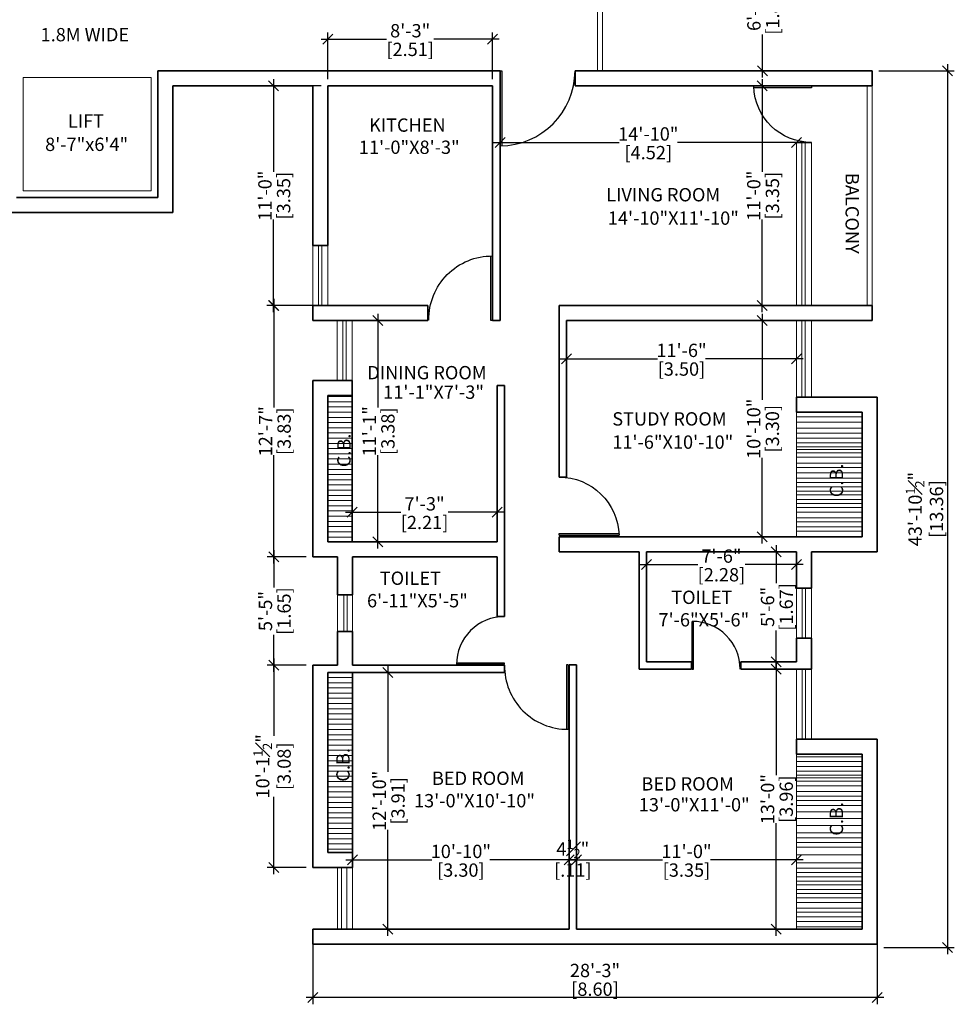
# Model space of a CAD drawing. Units: inches. Extents: x 30681 to 46990, y 72235 to 83279.
# Drawn here: x 42199 to 42760, y 81975 to 82566 of the extents above; entities that cross this region are included whole.
import ezdxf

# ---------------------------------------------------------------- set-up
doc = ezdxf.new("R2010")
doc.units = ezdxf.units.IN
doc.header["$LTSCALE"] = 50
doc.header["$MEASUREMENT"] = 0
doc.header["$PDMODE"] = 34
doc.layers.add('COL', color=7, linetype='Continuous')
doc.layers.add('door1', color=1, linetype='Continuous')
for name, color, linetype, lineweight in [('DIM', 4, 'Continuous', 9), ('DOOR', 2, 'Continuous', 9), ('TEXT', 3, 'Continuous', 18), ('WALL', 5, 'Continuous', 35)]:
    doc.layers.add(name, color=color, linetype=linetype, lineweight=lineweight)
doc.styles.add('MONOTXT', font='ARIALN.TTF', dxfattribs={"height": 6})
doc.styles.get("Standard").update_dxf_attribs({"font": 'arial.ttf', "height": 8})
doc.dimstyles.new('SITE1', dxfattribs={"dimtxt": 7.5, "dimasz": 6, "dimexe": 4, "dimexo": 0, "dimgap": 3, "dimtad": 1, "dimlfac": 8, "dimzin": 3, "dimdsep": 46, "dimlunit": 4, "dimtxsty": 'MONOTXT', "dimblk": 'ARCHTICK', "dimcen": 0.09, "dimdle": 4, "dimclrd": 256, "dimclre": 2, "dimclrt": 4, "dimadec": 0, "dimazin": 0, "dimtfac": 1, "dimtix": 1, "dimtofl": 0, "dimtmove": 2, "dimatfit": 3, "dimldrblk": 'ARCHTICK', "dimfxl": 1, "dimfrac": 1, "dimtolj": 1, "dimtzin": 3, "dimarcsym": 0})
pattern_1 = [(0, (8024.3285, 8949.116), (0, 3.125), [])]

# ---------------------------------------------------------------- blocks, each defined once
blk = doc.blocks.new('_OBLIQUE')
at = {"color": 0, "linetype": 'ByBlock'}
blk.add_line((-0.5, -0.5), (0.5, 0.5), dxfattribs=at)
blk = doc.blocks.new('*D1215')
at = {"layer": 'COL', "color": 11, "lineweight": -2, "ltscale": 0.01}
for p, q in [((42714.16, 82029.39), (42714.16, 81974.67)), ((42375.16, 82015.89), (42375.16, 81974.67)), ((42718.16, 81978.67), (42371.16, 81978.67))]:
    blk.add_line(p, q, dxfattribs=at)
at = {"layer": 'Defpoints', "color": 0, "ltscale": 0.01}
for p in [(42714.16, 82033.39), (42375.16, 82019.89), (42375.16, 81978.67)]:
    blk.add_point(p, dxfattribs=at)
at = {"layer": 'COL', "color": 11, "lineweight": -2, "ltscale": 0.01, "xscale": 6, "yscale": 6, "zscale": 6, "rotation": 180}
blk.add_blockref('_OBLIQUE', (42375.16, 81978.67), dxfattribs=at)
at = {"layer": 'COL', "color": 11, "lineweight": -2, "ltscale": 0.01, "xscale": 6, "yscale": 6, "zscale": 6}
blk.add_blockref('_OBLIQUE', (42714.16, 81978.67), dxfattribs=at)
at = {"layer": 'COL', "color": 3, "ltscale": 0.01, "char_height": 8, "attachment_point": 5}
for s, insert in [('\\A1;28\'-3"', (42544.66, 81994.98)), ('\\A1;[8.60]', (42544.66, 81983.76))]:
    blk.add_mtext(s, dxfattribs=dict(at, insert=insert))
blk = doc.blocks.new('*D1196')
at = {"layer": 'Defpoints', "color": 0, "ltscale": 0.01}
for p in [(42529.09, 82061.42), (42399.09, 82060.66), (42529.09, 82060.66)]:
    blk.add_point(p, dxfattribs=at)
at = {"layer": 'door1', "color": 11, "lineweight": -2, "ltscale": 0.01}
for p, q in [((42395.09, 82061.42), (42446.62, 82061.42)), ((42399.09, 82064.66), (42399.09, 82065.42)), ((42533.09, 82061.42), (42481.56, 82061.42)), ((42529.09, 82064.66), (42529.09, 82065.42))]:
    blk.add_line(p, q, dxfattribs=at)
at = {"layer": 'door1', "color": 11, "lineweight": -2, "ltscale": 0.01, "xscale": 6, "yscale": 6, "zscale": 6, "rotation": 180}
blk.add_blockref('_OBLIQUE', (42399.09, 82061.42), dxfattribs=at)
at = {"layer": 'door1', "color": 11, "lineweight": -2, "ltscale": 0.01, "xscale": 6, "yscale": 6, "zscale": 6}
blk.add_blockref('_OBLIQUE', (42529.09, 82061.42), dxfattribs=at)
at = {"layer": 'door1', "color": 3, "ltscale": 0.01, "char_height": 8, "attachment_point": 5}
for s, insert in [('\\A1;10\'-10"', (42464.09, 82066.51)), ('\\A1;[3.30]', (42464.09, 82055.3))]:
    blk.add_mtext(s, dxfattribs=dict(at, insert=insert))
blk = doc.blocks.new('*D1192')
at = {"layer": 'Defpoints', "color": 0, "ltscale": 0.01}
for p in [(42485.81, 82270.21), (42398.81, 82264.74), (42485.81, 82264.74)]:
    blk.add_point(p, dxfattribs=at)
at = {"layer": 'door1', "color": 11, "lineweight": -2, "ltscale": 0.01}
for p, q in [((42398.81, 82268.74), (42398.81, 82274.21)), ((42485.81, 82268.74), (42485.81, 82274.21)), ((42394.81, 82270.21), (42428.07, 82270.21)), ((42489.81, 82270.21), (42456.55, 82270.21))]:
    blk.add_line(p, q, dxfattribs=at)
at = {"layer": 'door1', "color": 11, "lineweight": -2, "ltscale": 0.01, "xscale": 6, "yscale": 6, "zscale": 6, "rotation": 180}
blk.add_blockref('_OBLIQUE', (42398.81, 82270.21), dxfattribs=at)
at = {"layer": 'door1', "color": 11, "lineweight": -2, "ltscale": 0.01, "xscale": 6, "yscale": 6, "zscale": 6}
blk.add_blockref('_OBLIQUE', (42485.81, 82270.21), dxfattribs=at)
at = {"layer": 'door1', "color": 3, "ltscale": 0.01, "char_height": 8, "attachment_point": 5}
for s, insert in [('\\A1;7\'-3"', (42442.31, 82275.3)), ('\\A1;[2.21]', (42442.31, 82264.08))]:
    blk.add_mtext(s, dxfattribs=dict(at, insert=insert))
blk = doc.blocks.new('*D1191')
at = {"layer": 'Defpoints', "color": 0, "ltscale": 0.01}
for p in [(42414.17, 82385.39), (42414.17, 82252.39), (42414.17, 82252.39)]:
    blk.add_point(p, dxfattribs=at)
at = {"layer": 'door1', "color": 11, "lineweight": -2, "ltscale": 0.01}
for p, q in [((42414.17, 82389.39), (42414.17, 82333.25)), ((42414.17, 82248.39), (42414.17, 82304.52))]:
    blk.add_line(p, q, dxfattribs=at)
at = {"layer": 'door1', "color": 11, "lineweight": -2, "ltscale": 0.01, "xscale": 6, "yscale": 6, "zscale": 6}
for p, rotation in [((42414.17, 82385.39), 90), ((42414.17, 82252.39), 270)]:
    blk.add_blockref('_OBLIQUE', p, dxfattribs=dict(at, rotation=rotation))
at = {"layer": 'door1', "color": 3, "ltscale": 0.01, "char_height": 8, "attachment_point": 5, "rotation": 90}
for s, insert in [('\\A1;11\'-1"', (42409.15, 82318.89)), ('\\A1;[3.38]', (42420.3, 82318.89))]:
    blk.add_mtext(s, dxfattribs=dict(at, insert=insert))
blk = doc.blocks.new('*D1180')
at = {"layer": 'Defpoints', "color": 0, "ltscale": 0.01}
for p in [(42420.21, 82173.89), (42427.44, 82173.89), (42427.44, 82019.89)]:
    blk.add_point(p, dxfattribs=at)
at = {"layer": 'door1', "color": 11, "lineweight": -2, "ltscale": 0.01}
for p, q in [((42423.44, 82173.89), (42416.21, 82173.89)), ((42420.21, 82177.89), (42420.21, 82114.36)), ((42420.21, 82015.89), (42420.21, 82079.42)), ((42423.44, 82019.89), (42416.21, 82019.89))]:
    blk.add_line(p, q, dxfattribs=at)
at = {"layer": 'door1', "color": 11, "lineweight": -2, "ltscale": 0.01, "xscale": 6, "yscale": 6, "zscale": 6}
for p, rotation in [((42420.21, 82173.89), 90), ((42420.21, 82019.89), 270)]:
    blk.add_blockref('_OBLIQUE', p, dxfattribs=dict(at, rotation=rotation))
at = {"layer": 'door1', "color": 3, "ltscale": 0.01, "char_height": 8, "attachment_point": 5, "rotation": 90}
for s, insert in [('\\A1;12\'-10"', (42415.13, 82096.89)), ('\\A1;[3.91]', (42426.34, 82096.89))]:
    blk.add_mtext(s, dxfattribs=dict(at, insert=insert))
blk = doc.blocks.new('*D1175')
at = {"layer": 'Defpoints', "color": 0, "ltscale": 0.01}
for p in [(42483.16, 82554.4), (42384.16, 82526.39), (42483.16, 82526.39)]:
    blk.add_point(p, dxfattribs=at)
at = {"layer": 'door1', "color": 11, "lineweight": -2, "ltscale": 0.01}
for p, q in [((42384.16, 82530.39), (42384.16, 82558.4)), ((42483.16, 82530.39), (42483.16, 82558.4)), ((42380.16, 82554.4), (42419.42, 82554.4)), ((42487.16, 82554.4), (42447.9, 82554.4))]:
    blk.add_line(p, q, dxfattribs=at)
at = {"layer": 'door1', "color": 11, "lineweight": -2, "ltscale": 0.01, "xscale": 6, "yscale": 6, "zscale": 6, "rotation": 180}
blk.add_blockref('_OBLIQUE', (42384.16, 82554.4), dxfattribs=at)
at = {"layer": 'door1', "color": 11, "lineweight": -2, "ltscale": 0.01, "xscale": 6, "yscale": 6, "zscale": 6}
blk.add_blockref('_OBLIQUE', (42483.16, 82554.4), dxfattribs=at)
at = {"layer": 'door1', "color": 3, "ltscale": 0.01, "char_height": 8, "attachment_point": 5}
for s, insert in [('\\A1;8\'-3"', (42433.66, 82559.48)), ('\\A1;[2.51]', (42433.66, 82548.27))]:
    blk.add_mtext(s, dxfattribs=dict(at, insert=insert))
blk = doc.blocks.new('*D1200')
at = {"layer": 'Defpoints', "color": 0, "ltscale": 0.01}
for p in [(42384.16, 82526.39), (42351.54, 82394.39), (42384.16, 82394.39)]:
    blk.add_point(p, dxfattribs=at)
at = {"layer": 'door1', "color": 11, "lineweight": -2, "ltscale": 0.01}
for p, q in [((42351.54, 82530.39), (42351.54, 82474.75)), ((42380.16, 82526.39), (42347.54, 82526.39)), ((42351.54, 82390.39), (42351.54, 82446.02)), ((42380.16, 82394.39), (42347.54, 82394.39))]:
    blk.add_line(p, q, dxfattribs=at)
at = {"layer": 'door1', "color": 11, "lineweight": -2, "ltscale": 0.01, "xscale": 6, "yscale": 6, "zscale": 6}
for p, rotation in [((42351.54, 82526.39), 90), ((42351.54, 82394.39), 270)]:
    blk.add_blockref('_OBLIQUE', p, dxfattribs=dict(at, rotation=rotation))
at = {"layer": 'door1', "color": 3, "ltscale": 0.01, "char_height": 8, "attachment_point": 5, "rotation": 90}
for s, insert in [('\\A1;11\'-0"', (42346.45, 82460.39)), ('\\A1;[3.35]', (42357.66, 82460.39))]:
    blk.add_mtext(s, dxfattribs=dict(at, insert=insert))
blk = doc.blocks.new('*D1199')
at = {"layer": 'Defpoints', "color": 0, "ltscale": 0.01}
for p in [(42375.16, 82394.39), (42351.8, 82243.39), (42375.16, 82243.39)]:
    blk.add_point(p, dxfattribs=at)
at = {"layer": 'door1', "color": 11, "lineweight": -2, "ltscale": 0.01}
for p, q in [((42351.8, 82398.39), (42351.8, 82333.25)), ((42371.16, 82394.39), (42347.8, 82394.39)), ((42351.8, 82239.39), (42351.8, 82304.52)), ((42371.16, 82243.39), (42347.8, 82243.39))]:
    blk.add_line(p, q, dxfattribs=at)
at = {"layer": 'door1', "color": 11, "lineweight": -2, "ltscale": 0.01, "xscale": 6, "yscale": 6, "zscale": 6}
for p, rotation in [((42351.8, 82394.39), 90), ((42351.8, 82243.39), 270)]:
    blk.add_blockref('_OBLIQUE', p, dxfattribs=dict(at, rotation=rotation))
at = {"layer": 'door1', "color": 3, "ltscale": 0.01, "char_height": 8, "attachment_point": 5, "rotation": 90}
for s, insert in [('\\A1;12\'-7"', (42346.79, 82318.89)), ('\\A1;[3.83]', (42357.93, 82318.89))]:
    blk.add_mtext(s, dxfattribs=dict(at, insert=insert))
blk = doc.blocks.new('*D1198')
at = {"layer": 'Defpoints', "color": 0, "ltscale": 0.01}
for p in [(42375.16, 82243.39), (42351.8, 82178.39), (42375.16, 82178.39)]:
    blk.add_point(p, dxfattribs=at)
at = {"layer": 'door1', "color": 11, "lineweight": -2, "ltscale": 0.01}
for p, q in [((42351.8, 82247.39), (42351.8, 82225.13)), ((42371.16, 82243.39), (42347.8, 82243.39)), ((42351.8, 82174.39), (42351.8, 82196.65)), ((42371.16, 82178.39), (42347.8, 82178.39))]:
    blk.add_line(p, q, dxfattribs=at)
at = {"layer": 'door1', "color": 11, "lineweight": -2, "ltscale": 0.01, "xscale": 6, "yscale": 6, "zscale": 6}
for p, rotation in [((42351.8, 82243.39), 90), ((42351.8, 82178.39), 270)]:
    blk.add_blockref('_OBLIQUE', p, dxfattribs=dict(at, rotation=rotation))
at = {"layer": 'door1', "color": 3, "ltscale": 0.01, "char_height": 8, "attachment_point": 5, "rotation": 90}
for s, insert in [('\\A1;5\'-5"', (42346.74, 82210.89)), ('\\A1;[1.65]', (42357.93, 82210.89))]:
    blk.add_mtext(s, dxfattribs=dict(at, insert=insert))
blk = doc.blocks.new('*D1197')
at = {"layer": 'Defpoints', "color": 0, "ltscale": 0.01}
for p in [(42375.16, 82178.39), (42351.8, 82056.89), (42375.16, 82056.89)]:
    blk.add_point(p, dxfattribs=at)
at = {"layer": 'door1', "color": 11, "lineweight": -2, "ltscale": 0.01}
for p, q in [((42351.8, 82182.39), (42351.8, 82136.01)), ((42371.16, 82178.39), (42347.8, 82178.39)), ((42351.8, 82052.89), (42351.8, 82099.27)), ((42371.16, 82056.89), (42347.8, 82056.89))]:
    blk.add_line(p, q, dxfattribs=at)
at = {"layer": 'door1', "color": 11, "lineweight": -2, "ltscale": 0.01, "xscale": 6, "yscale": 6, "zscale": 6}
for p, rotation in [((42351.8, 82178.39), 90), ((42351.8, 82056.89), 270)]:
    blk.add_blockref('_OBLIQUE', p, dxfattribs=dict(at, rotation=rotation))
at = {"layer": 'door1', "color": 3, "ltscale": 0.01, "char_height": 8, "attachment_point": 5, "rotation": 90}
for s, insert in [('\\A1;10\'-1{\\H0.700000x;\\S1#2;}"', (42345.11, 82117.64)), ('\\A1;[3.08]', (42357.93, 82117.64))]:
    blk.add_mtext(s, dxfattribs=dict(at, insert=insert))
blk = doc.blocks.new('*D1216')
at = {"layer": 'Defpoints', "color": 0, "ltscale": 0.01}
for p in [(42711.02, 82535.39), (42714.16, 82008.89), (42756.44, 82008.89)]:
    blk.add_point(p, dxfattribs=at)
at = {"layer": 'WALL', "color": 11, "lineweight": -2, "ltscale": 0.01}
for p, q in [((42715.02, 82535.39), (42760.44, 82535.39)), ((42756.44, 82539.39), (42756.44, 82004.89)), ((42718.16, 82008.89), (42760.44, 82008.89))]:
    blk.add_line(p, q, dxfattribs=at)
at = {"layer": 'WALL', "color": 11, "lineweight": -2, "ltscale": 0.01, "xscale": 6, "yscale": 6, "zscale": 6}
for p, rotation in [((42756.44, 82535.39), 90), ((42756.44, 82008.89), 270)]:
    blk.add_blockref('_OBLIQUE', p, dxfattribs=dict(at, rotation=rotation))
at = {"layer": 'WALL', "color": 3, "ltscale": 0.01, "char_height": 8, "attachment_point": 5, "rotation": 90}
for s, insert in [('\\A1;43\'-10{\\H0.700000x;\\S1#2;}"', (42736.93, 82272.14)), ('\\A1;[13.36]', (42749.75, 82272.14))]:
    blk.add_mtext(s, dxfattribs=dict(at, insert=insert))
blk = doc.blocks.new('A$C7FCF7B34')
at = {"layer": 'door1'}
for p, q in [((0, 36), (0, 35)), ((0, 36), (36, 36)), ((0, 35), (36, 35))]:
    blk.add_line(p, q, dxfattribs=at)
blk.add_arc((0, 36), 36, 270, 0, dxfattribs=at)
blk = doc.blocks.new('3')
at = {"layer": 'door1'}
for p, q in [((49736.17, 65436.86), (49736.17, 65398.08)), ((49737.17, 65436.86), (49736.17, 65436.86)), ((49737.17, 65436.86), (49737.17, 65398.08))]:
    blk.add_line(p, q, dxfattribs=at)
blk.add_arc((49736.82, 65436.01), 37.93, 179.09536, 270.52871, dxfattribs=at)
blk = doc.blocks.new('2')
at = {"layer": 'door1'}
for p, q in [((49696.24, 65793.61), (49696.24, 65748.61)), ((49696.24, 65793.61), (49697.24, 65793.61)), ((49697.24, 65793.61), (49697.24, 65748.61))]:
    blk.add_line(p, q, dxfattribs=at)
blk.add_arc((49696.24, 65793.61), 45, 270, 0, dxfattribs=at)
blk = doc.blocks.new('H')
at = {"layer": 'door1'}
for p, q in [((49731.67, 65548.61), (49767.67, 65548.61)), ((49731.67, 65548.61), (49731.67, 65547.61)), ((49731.67, 65547.61), (49767.67, 65547.61))]:
    blk.add_line(p, q, dxfattribs=at)
blk.add_arc((49731.67, 65549.61), 36, 270, 358.40825, dxfattribs=at)
blk = doc.blocks.new('*D1195')
at = {"layer": 'Defpoints', "color": 0, "ltscale": 0.01}
for p in [(42529.09, 82061.42), (42533.59, 82061.42), (42533.59, 82061.42)]:
    blk.add_point(p, dxfattribs=at)
at = {"layer": 'door1', "color": 11, "lineweight": -2, "ltscale": 0.01}
for p, q in [((42529.09, 82061.42), (42523.09, 82061.42)), ((42529.09, 82061.42), (42533.59, 82061.42)), ((42533.59, 82061.42), (42539.59, 82061.42))]:
    blk.add_line(p, q, dxfattribs=at)
at = {"layer": 'door1', "color": 11, "lineweight": -2, "ltscale": 0.01, "xscale": 6, "yscale": 6, "zscale": 6}
blk.add_blockref('_OBLIQUE', (42529.09, 82061.42), dxfattribs=at)
at = {"layer": 'door1', "color": 11, "lineweight": -2, "ltscale": 0.01, "xscale": 6, "yscale": 6, "zscale": 6, "rotation": 180}
blk.add_blockref('_OBLIQUE', (42533.59, 82061.42), dxfattribs=at)
at = {"layer": 'door1', "color": 3, "ltscale": 0.01, "char_height": 8, "attachment_point": 5}
for s, insert in [('\\A1;4{\\H0.700000x;\\S1#2;}"', (42531.34, 82068.05)), ('\\A1;[.11]', (42531.34, 82055.3))]:
    blk.add_mtext(s, dxfattribs=dict(at, insert=insert))
blk = doc.blocks.new('*D1194')
at = {"layer": 'Defpoints', "color": 0, "ltscale": 0.01}
for p in [(42533.59, 82063.18), (42665.59, 82061.42), (42665.59, 82061.42)]:
    blk.add_point(p, dxfattribs=at)
at = {"layer": 'door1', "color": 11, "lineweight": -2, "ltscale": 0.01}
for p, q in [((42529.59, 82061.42), (42585.22, 82061.42)), ((42669.59, 82061.42), (42613.95, 82061.42)), ((42533.59, 82059.18), (42533.59, 82057.42))]:
    blk.add_line(p, q, dxfattribs=at)
at = {"layer": 'door1', "color": 11, "lineweight": -2, "ltscale": 0.01, "xscale": 6, "yscale": 6, "zscale": 6, "rotation": 180}
blk.add_blockref('_OBLIQUE', (42533.59, 82061.42), dxfattribs=at)
at = {"layer": 'door1', "color": 11, "lineweight": -2, "ltscale": 0.01, "xscale": 6, "yscale": 6, "zscale": 6}
blk.add_blockref('_OBLIQUE', (42665.59, 82061.42), dxfattribs=at)
at = {"layer": 'door1', "color": 3, "ltscale": 0.01, "char_height": 8, "attachment_point": 5}
for s, insert in [('\\A1;11\'-0"', (42599.59, 82066.51)), ('\\A1;[3.35]', (42599.59, 82055.3))]:
    blk.add_mtext(s, dxfattribs=dict(at, insert=insert))
blk = doc.blocks.new('*D1193')
at = {"layer": 'Defpoints', "color": 0, "ltscale": 0.01}
for p in [(42653.38, 82175.89), (42653.38, 82175.89), (42655.45, 82019.89)]:
    blk.add_point(p, dxfattribs=at)
at = {"layer": 'door1', "color": 11, "lineweight": -2, "ltscale": 0.01}
for p, q in [((42653.38, 82179.89), (42653.38, 82112.25)), ((42653.38, 82015.89), (42653.38, 82083.52)), ((42651.45, 82019.89), (42649.38, 82019.89))]:
    blk.add_line(p, q, dxfattribs=at)
at = {"layer": 'door1', "color": 11, "lineweight": -2, "ltscale": 0.01, "xscale": 6, "yscale": 6, "zscale": 6}
for p, rotation in [((42653.38, 82175.89), 90), ((42653.38, 82019.89), 270)]:
    blk.add_blockref('_OBLIQUE', p, dxfattribs=dict(at, rotation=rotation))
at = {"layer": 'door1', "color": 3, "ltscale": 0.01, "char_height": 8, "attachment_point": 5, "rotation": 90}
for s, insert in [('\\A1;13\'-0"', (42648.29, 82097.89)), ('\\A1;[3.96]', (42659.51, 82097.89))]:
    blk.add_mtext(s, dxfattribs=dict(at, insert=insert))
blk = doc.blocks.new('*D1190')
at = {"layer": 'Defpoints', "color": 0, "ltscale": 0.01}
for p in [(42645.05, 82385.39), (42645.05, 82255.39), (42645.05, 82255.39)]:
    blk.add_point(p, dxfattribs=at)
at = {"layer": 'door1', "color": 11, "lineweight": -2, "ltscale": 0.01}
for p, q in [((42645.05, 82389.39), (42645.05, 82337.86)), ((42645.05, 82251.39), (42645.05, 82302.92))]:
    blk.add_line(p, q, dxfattribs=at)
at = {"layer": 'door1', "color": 11, "lineweight": -2, "ltscale": 0.01, "xscale": 6, "yscale": 6, "zscale": 6}
for p, rotation in [((42645.05, 82385.39), 90), ((42645.05, 82255.39), 270)]:
    blk.add_blockref('_OBLIQUE', p, dxfattribs=dict(at, rotation=rotation))
at = {"layer": 'door1', "color": 3, "ltscale": 0.01, "char_height": 8, "attachment_point": 5, "rotation": 90}
for s, insert in [('\\A1;10\'-10"', (42639.97, 82320.39)), ('\\A1;[3.30]', (42651.18, 82320.39))]:
    blk.add_mtext(s, dxfattribs=dict(at, insert=insert))
blk = doc.blocks.new('*D1189')
at = {"layer": 'Defpoints', "color": 0, "ltscale": 0.01}
for p in [(42527.59, 82362.39), (42527.59, 82362.39), (42665.59, 82362.39)]:
    blk.add_point(p, dxfattribs=at)
at = {"layer": 'door1', "color": 11, "lineweight": -2, "ltscale": 0.01}
for p, q in [((42523.59, 82362.39), (42582.22, 82362.39)), ((42669.59, 82362.39), (42610.95, 82362.39))]:
    blk.add_line(p, q, dxfattribs=at)
at = {"layer": 'door1', "color": 11, "lineweight": -2, "ltscale": 0.01, "xscale": 6, "yscale": 6, "zscale": 6, "rotation": 180}
blk.add_blockref('_OBLIQUE', (42527.59, 82362.39), dxfattribs=at)
at = {"layer": 'door1', "color": 11, "lineweight": -2, "ltscale": 0.01, "xscale": 6, "yscale": 6, "zscale": 6}
blk.add_blockref('_OBLIQUE', (42665.59, 82362.39), dxfattribs=at)
at = {"layer": 'door1', "color": 3, "ltscale": 0.01, "char_height": 8, "attachment_point": 5}
for s, insert in [('\\A1;11\'-6"', (42596.59, 82367.47)), ('\\A1;[3.50]', (42596.59, 82356.26))]:
    blk.add_mtext(s, dxfattribs=dict(at, insert=insert))
blk = doc.blocks.new('*D1188')
at = {"layer": 'Defpoints', "color": 0, "ltscale": 0.01}
for p in [(42645.08, 82526.39), (42645.08, 82526.39), (42645.08, 82394.39)]:
    blk.add_point(p, dxfattribs=at)
at = {"layer": 'door1', "color": 11, "lineweight": -2, "ltscale": 0.01}
for p, q in [((42645.08, 82530.39), (42645.08, 82474.75)), ((42645.08, 82390.39), (42645.08, 82446.02))]:
    blk.add_line(p, q, dxfattribs=at)
at = {"layer": 'door1', "color": 11, "lineweight": -2, "ltscale": 0.01, "xscale": 6, "yscale": 6, "zscale": 6}
for p, rotation in [((42645.08, 82526.39), 90), ((42645.08, 82394.39), 270)]:
    blk.add_blockref('_OBLIQUE', p, dxfattribs=dict(at, rotation=rotation))
at = {"layer": 'door1', "color": 3, "ltscale": 0.01, "char_height": 8, "attachment_point": 5, "rotation": 90}
for s, insert in [('\\A1;11\'-0"', (42640, 82460.39)), ('\\A1;[3.35]', (42651.21, 82460.39))]:
    blk.add_mtext(s, dxfattribs=dict(at, insert=insert))
blk = doc.blocks.new('*D1187')
at = {"layer": 'Defpoints', "color": 0, "ltscale": 0.01}
for p in [(42645.18, 82607.39), (42645.18, 82607.39), (42645.18, 82535.39)]:
    blk.add_point(p, dxfattribs=at)
at = {"layer": 'door1', "color": 11, "lineweight": -2, "ltscale": 0.01}
for p, q in [((42645.18, 82611.39), (42645.18, 82585.63)), ((42645.18, 82531.39), (42645.18, 82557.15))]:
    blk.add_line(p, q, dxfattribs=at)
at = {"layer": 'door1', "color": 11, "lineweight": -2, "ltscale": 0.01, "xscale": 6, "yscale": 6, "zscale": 6}
for p, rotation in [((42645.18, 82607.39), 90), ((42645.18, 82535.39), 270)]:
    blk.add_blockref('_OBLIQUE', p, dxfattribs=dict(at, rotation=rotation))
at = {"layer": 'door1', "color": 3, "ltscale": 0.01, "char_height": 8, "attachment_point": 5, "rotation": 90}
for s, insert in [('\\A1;6\'-0"', (42640.1, 82571.39)), ('\\A1;[1.83]', (42651.31, 82571.39))]:
    blk.add_mtext(s, dxfattribs=dict(at, insert=insert))
blk = doc.blocks.new('*D1179')
at = {"layer": 'Defpoints', "color": 0, "ltscale": 0.01}
for p in [(42487.66, 82492.39), (42487.66, 82492.39), (42665.66, 82492.39)]:
    blk.add_point(p, dxfattribs=at)
at = {"layer": 'door1', "color": 11, "lineweight": -2, "ltscale": 0.01}
for p, q in [((42483.66, 82492.39), (42559.19, 82492.39)), ((42669.66, 82492.39), (42594.13, 82492.39))]:
    blk.add_line(p, q, dxfattribs=at)
at = {"layer": 'door1', "color": 11, "lineweight": -2, "ltscale": 0.01, "xscale": 6, "yscale": 6, "zscale": 6, "rotation": 180}
blk.add_blockref('_OBLIQUE', (42487.66, 82492.39), dxfattribs=at)
at = {"layer": 'door1', "color": 11, "lineweight": -2, "ltscale": 0.01, "xscale": 6, "yscale": 6, "zscale": 6}
blk.add_blockref('_OBLIQUE', (42665.66, 82492.39), dxfattribs=at)
at = {"layer": 'door1', "color": 3, "ltscale": 0.01, "char_height": 8, "attachment_point": 5}
for s, insert in [('\\A1;14\'-10"', (42576.66, 82497.47)), ('\\A1;[4.52]', (42576.66, 82486.26))]:
    blk.add_mtext(s, dxfattribs=dict(at, insert=insert))
blk = doc.blocks.new('*D1177')
at = {"layer": 'Defpoints', "color": 0, "ltscale": 0.01}
for p in [(42665.59, 82246.39), (42653.38, 82180.39), (42665.59, 82180.39)]:
    blk.add_point(p, dxfattribs=at)
at = {"layer": 'door1', "color": 11, "lineweight": -2, "ltscale": 0.01}
for p, q in [((42661.59, 82246.39), (42649.38, 82246.39)), ((42653.38, 82250.39), (42653.38, 82227.63)), ((42653.38, 82176.39), (42653.38, 82199.15)), ((42661.59, 82180.39), (42649.38, 82180.39))]:
    blk.add_line(p, q, dxfattribs=at)
at = {"layer": 'door1', "color": 11, "lineweight": -2, "ltscale": 0.01, "xscale": 6, "yscale": 6, "zscale": 6}
for p, rotation in [((42653.38, 82246.39), 90), ((42653.38, 82180.39), 270)]:
    blk.add_blockref('_OBLIQUE', p, dxfattribs=dict(at, rotation=rotation))
at = {"layer": 'door1', "color": 3, "ltscale": 0.01, "char_height": 8, "attachment_point": 5, "rotation": 90}
for s, insert in [('\\A1;5\'-6"', (42648.3, 82213.39)), ('\\A1;[1.67]', (42659.51, 82213.39))]:
    blk.add_mtext(s, dxfattribs=dict(at, insert=insert))
blk = doc.blocks.new('*D1176')
at = {"layer": 'Defpoints', "color": 0, "ltscale": 0.01}
for p in [(42575.59, 82238.83), (42575.59, 82220.79), (42665.59, 82220.79)]:
    blk.add_point(p, dxfattribs=at)
at = {"layer": 'door1', "color": 11, "lineweight": -2, "ltscale": 0.01}
for p, q in [((42571.59, 82238.83), (42606.35, 82238.83)), ((42575.59, 82224.79), (42575.59, 82242.83)), ((42669.59, 82238.83), (42634.83, 82238.83)), ((42665.59, 82224.79), (42665.59, 82242.83))]:
    blk.add_line(p, q, dxfattribs=at)
at = {"layer": 'door1', "color": 11, "lineweight": -2, "ltscale": 0.01, "xscale": 6, "yscale": 6, "zscale": 6, "rotation": 180}
blk.add_blockref('_OBLIQUE', (42575.59, 82238.83), dxfattribs=at)
at = {"layer": 'door1', "color": 11, "lineweight": -2, "ltscale": 0.01, "xscale": 6, "yscale": 6, "zscale": 6}
blk.add_blockref('_OBLIQUE', (42665.59, 82238.83), dxfattribs=at)
at = {"layer": 'door1', "color": 3, "ltscale": 0.01, "char_height": 8, "attachment_point": 5}
for s, insert in [('\\A1;7\'-6"', (42620.59, 82243.91)), ('\\A1;[2.28]', (42620.59, 82232.7))]:
    blk.add_mtext(s, dxfattribs=dict(at, insert=insert))

msp = doc.modelspace()

# ---------------------------------------------------------------- hatches: boundary and pattern name
at = {"layer": 'DIM'}
h = msp.add_hatch(dxfattribs=at)
h.set_pattern_fill('LINE', color=256, scale=25, style=0)
h.set_pattern_definition(pattern_1)
h.paths.add_polyline_path([(42398.812, 82340.388), (42384.159, 82340.388), (42384.159, 82252.388), (42398.812, 82252.388)])
h.paths.add_polyline_path([(42400.092, 82295.231), (42400.092, 82321.103), (42387.682, 82321.103), (42387.682, 82295.231)], flags=9)
h = msp.add_hatch(dxfattribs=at)
h.set_pattern_fill('LINE', color=256, scale=25, style=0)
h.set_pattern_definition(pattern_1)
h.paths.add_polyline_path([(42399.089, 82173.888), (42384.159, 82173.888), (42384.159, 82065.888), (42399.089, 82065.888)])
h.paths.add_polyline_path([(42399.514, 82106.32), (42399.514, 82132.191), (42387.105, 82132.191), (42387.105, 82106.32)], flags=9)

# ---------------------------------------------------------------- linework, layer by layer
for p, q in [((42665.589, 82330.388), (42665.589, 82255.388)), ((42705.159, 82327.513), (42665.589, 82327.513)), ((42705.159, 82324.264), (42665.589, 82324.264)), ((42705.159, 82320.716), (42665.589, 82320.716)), ((42705.159, 82317.765), (42665.589, 82317.765)), ((42705.159, 82314.801), (42665.589, 82314.801)), ((42705.159, 82311.951), (42665.589, 82311.951)), ((42705.159, 82309.583), (42665.589, 82309.583)), ((42705.159, 82308.009), (42665.589, 82308.009)), ((42705.159, 82305.966), (42665.589, 82305.966)), ((42705.159, 82308.009), (42676.159, 82308.009)), ((42705.159, 82303.321), (42665.589, 82303.321)), ((42705.159, 82299.809), (42665.589, 82299.809)), ((42705.159, 82297.059), (42665.589, 82297.059)), ((42705.159, 82293.995), (42665.589, 82293.995)), ((42705.159, 82290.796), (42665.589, 82290.796)), ((42705.159, 82288.181), (42665.589, 82288.181)), ((42705.159, 82285.578), (42665.589, 82285.578)), ((42705.159, 82282.879), (42665.589, 82282.879)), ((42705.159, 82280.707), (42665.589, 82280.707)), ((42705.159, 82277.924), (42665.589, 82277.924)), ((42705.159, 82275.568), (42665.589, 82275.568)), ((42705.159, 82273.054), (42665.589, 82273.054)), ((42705.159, 82270.245), (42665.589, 82270.245)), ((42705.159, 82266.791), (42665.589, 82266.791)), ((42705.159, 82264.448), (42665.589, 82264.448)), ((42705.159, 82261.573), (42665.589, 82261.573)), ((42705.159, 82258.79), (42665.589, 82258.79)), ((42665.589, 82124.888), (42665.589, 82019.888)), ((42705.159, 82123.384), (42665.589, 82123.384)), ((42705.159, 82120.434), (42665.589, 82120.434)), ((42705.159, 82117.47), (42665.589, 82117.47)), ((42705.159, 82114.62), (42665.589, 82114.62)), ((42705.159, 82112.252), (42665.589, 82112.252)), ((42703.589, 82112.252), (42665.589, 82112.252)), ((42705.159, 82110.678), (42665.589, 82110.678)), ((42703.589, 82110.678), (42665.589, 82110.678)), ((42705.159, 82108.634), (42665.589, 82108.634)), ((42705.159, 82105.989), (42665.589, 82105.989)), ((42705.159, 82102.478), (42665.589, 82102.478)), ((42705.159, 82099.727), (42665.589, 82099.727)), ((42703.589, 82099.727), (42665.589, 82099.727)), ((42705.159, 82097.017), (42665.589, 82097.017)), ((42705.159, 82094.128), (42665.589, 82094.128)), ((42700.999, 82094.128), (42665.589, 82094.128)), ((42705.159, 82090.245), (42665.589, 82090.245)), ((42703.589, 82090.245), (42665.589, 82090.245)), ((42705.159, 82086.363), (42665.589, 82086.363)), ((42705.159, 82082.049), (42665.589, 82082.049)), ((42705.159, 82077.735), (42665.589, 82077.735)), ((42705.159, 82074.716), (42665.589, 82074.716)), ((42705.159, 82071.783), (42665.589, 82071.783)), ((42705.159, 82069.108), (42665.589, 82069.108)), ((42705.159, 82064.363), (42665.589, 82064.363)), ((42705.159, 82059.664), (42665.589, 82059.664)), ((42705.159, 82056.465), (42665.589, 82056.465)), ((42705.159, 82053.849), (42665.589, 82053.849)), ((42705.159, 82051.246), (42665.589, 82051.246)), ((42705.159, 82048.548), (42665.589, 82048.548)), ((42705.159, 82046.376), (42665.589, 82046.376)), ((42705.159, 82043.593), (42665.589, 82043.593)), ((42705.159, 82041.237), (42665.589, 82041.237)), ((42705.159, 82038.722), (42665.589, 82038.722)), ((42705.159, 82035.913), (42665.589, 82035.913)), ((42705.159, 82032.46), (42665.589, 82032.46)), ((42705.159, 82030.117), (42665.589, 82030.117)), ((42705.159, 82027.241), (42665.589, 82027.241)), ((42705.159, 82024.458), (42665.589, 82024.458)), ((42705.159, 82021.241), (42665.589, 82021.241))]:
    msp.add_line(p, q, dxfattribs=at)
at = {"layer": 'DOOR'}
for p, q in [((42546.159, 82607.388), (42546.159, 82535.388)), ((42549.159, 82607.388), (42549.159, 82535.388)), ((42201.159, 82531.388), (42278.159, 82531.388)), ((42201.159, 82531.388), (42201.159, 82463.388)), ((42278.159, 82531.388), (42278.159, 82463.388)), ((42708.159, 82526.388), (42708.159, 82394.388)), ((42711.159, 82526.388), (42711.159, 82394.388)), ((42665.659, 82492.388), (42665.659, 82394.388)), ((42668.895, 82492.388), (42668.895, 82394.388)), ((42670.895, 82492.388), (42670.895, 82394.388)), ((42674.659, 82492.388), (42674.659, 82394.388)), ((42201.159, 82463.388), (42278.159, 82463.388)), ((42375.159, 82430.388), (42375.159, 82394.388)), ((42378.638, 82430.388), (42378.638, 82394.388)), ((42380.638, 82430.388), (42380.638, 82394.388)), ((42384.159, 82430.388), (42384.159, 82394.388)), ((42389.812, 82385.388), (42389.812, 82349.388)), ((42393.298, 82385.388), (42393.298, 82349.388)), ((42395.298, 82385.388), (42395.298, 82349.388)), ((42398.812, 82385.388), (42398.812, 82349.388)), ((42665.589, 82385.388), (42665.589, 82339.388)), ((42668.779, 82339.388), (42668.779, 82385.388)), ((42670.779, 82339.388), (42670.779, 82385.388)), ((42674.589, 82385.388), (42674.589, 82339.388)), ((42665.589, 82224.696), (42665.589, 82194.696)), ((42669.168, 82224.696), (42669.168, 82194.696)), ((42671.168, 82224.696), (42671.168, 82194.696)), ((42674.589, 82224.696), (42674.589, 82194.696)), ((42390.089, 82220.653), (42390.089, 82198.653)), ((42393.852, 82198.653), (42393.852, 82220.653)), ((42395.852, 82198.653), (42395.852, 82220.653)), ((42399.089, 82220.653), (42399.089, 82198.653)), ((42665.589, 82175.888), (42665.589, 82133.888)), ((42669.168, 82175.888), (42669.168, 82133.888)), ((42671.168, 82175.888), (42671.168, 82133.888)), ((42674.589, 82175.888), (42674.589, 82133.888)), ((42390.089, 82056.888), (42390.089, 82019.888)), ((42392.509, 82056.888), (42392.509, 82019.888)), ((42395.618, 82056.888), (42395.618, 82019.888)), ((42399.089, 82056.888), (42399.089, 82019.888))]:
    msp.add_line(p, q, dxfattribs=at)
at = {"layer": 'WALL'}
for p, q in [((42282.159, 82535.388), (42487.659, 82535.388)), ((42282.159, 82535.388), (42282.159, 82459.388)), ((42487.659, 82535.388), (42487.659, 82385.388)), ((42532.659, 82526.388), (42532.659, 82535.388)), ((42532.659, 82535.388), (42711.159, 82535.388)), ((42711.017, 82535.388), (42711.017, 82526.388)), ((42291.159, 82526.388), (42373.159, 82526.388)), ((42291.159, 82526.388), (42291.159, 82450.388)), ((42362.159, 82526.388), (42375.159, 82526.388)), ((42375.159, 82526.388), (42375.159, 82430.388)), ((42384.159, 82526.388), (42483.159, 82526.388)), ((42384.159, 82526.388), (42384.159, 82430.388)), ((42483.159, 82526.388), (42483.159, 82385.388)), ((42532.659, 82526.388), (42711.159, 82526.388)), ((42665.659, 82492.388), (42674.659, 82492.388)), ((42197.159, 82459.388), (42282.159, 82459.388)), ((42188.159, 82450.388), (42291.159, 82450.388)), ((42375.159, 82430.388), (42384.159, 82430.388)), ((42375.159, 82394.388), (42444.31, 82394.388)), ((42375.159, 82394.388), (42375.159, 82385.388)), ((42444.31, 82394.388), (42444.31, 82385.388)), ((42523.089, 82291.388), (42523.089, 82394.388)), ((42523.089, 82394.388), (42711.159, 82394.388)), ((42711.159, 82394.388), (42711.159, 82385.388)), ((42375.159, 82385.388), (42444.31, 82385.388)), ((42487.659, 82385.388), (42483.159, 82385.388)), ((42527.589, 82291.388), (42527.589, 82385.388)), ((42527.589, 82385.388), (42711.159, 82385.388)), ((42375.159, 82349.388), (42398.812, 82349.388)), ((42375.159, 82243.388), (42375.159, 82349.388)), ((42398.812, 82349.388), (42398.812, 82340.388)), ((42485.812, 82346.388), (42485.812, 82252.388)), ((42490.312, 82346.388), (42485.812, 82346.388)), ((42490.312, 82346.388), (42490.312, 82207.58)), ((42384.159, 82340.388), (42398.812, 82340.388)), ((42384.159, 82252.388), (42384.159, 82340.388)), ((42398.812, 82340.388), (42398.812, 82252.388)), ((42665.589, 82339.388), (42665.589, 82330.388)), ((42665.589, 82339.388), (42714.159, 82339.388)), ((42714.159, 82339.388), (42714.159, 82246.388)), ((42665.589, 82330.388), (42705.159, 82330.388)), ((42705.159, 82330.388), (42705.159, 82255.388)), ((42523.089, 82291.388), (42527.589, 82291.388)), ((42384.159, 82252.388), (42485.812, 82252.388)), ((42523.089, 82246.388), (42523.089, 82255.388)), ((42523.089, 82255.388), (42705.159, 82255.388)), ((42523.089, 82246.388), (42571.089, 82246.388)), ((42571.089, 82246.388), (42571.089, 82175.888)), ((42575.589, 82246.388), (42575.589, 82180.388)), ((42575.589, 82246.388), (42580.159, 82246.388)), ((42575.589, 82246.388), (42665.589, 82246.388)), ((42665.589, 82246.388), (42665.589, 82224.696)), ((42674.589, 82246.388), (42674.589, 82224.696)), ((42674.589, 82246.388), (42714.159, 82246.388)), ((42674.589, 82246.388), (42676.159, 82246.388)), ((42674.589, 82246.388), (42676.159, 82246.388)), ((42375.159, 82243.388), (42390.089, 82243.388)), ((42384.159, 82243.388), (42390.089, 82243.388)), ((42390.089, 82243.388), (42390.089, 82220.653)), ((42399.089, 82243.388), (42440.659, 82243.388)), ((42399.089, 82243.388), (42399.089, 82220.653)), ((42405.659, 82243.388), (42485.812, 82243.388)), ((42485.812, 82243.388), (42485.812, 82207.58)), ((42665.589, 82224.696), (42674.589, 82224.696)), ((42390.089, 82220.653), (42399.089, 82220.653)), ((42490.312, 82207.58), (42485.812, 82207.58)), ((42390.089, 82198.653), (42399.089, 82198.653)), ((42390.089, 82198.653), (42390.089, 82178.388)), ((42399.089, 82198.653), (42399.089, 82178.388)), ((42665.589, 82194.696), (42674.589, 82194.696)), ((42665.589, 82194.696), (42665.589, 82180.388)), ((42674.589, 82194.696), (42674.589, 82175.888)), ((42575.589, 82180.388), (42602.582, 82180.388)), ((42602.582, 82175.888), (42602.582, 82180.388)), ((42632.171, 82175.888), (42632.171, 82180.388)), ((42632.171, 82180.388), (42665.589, 82180.388)), ((42375.159, 82178.388), (42375.159, 82056.888)), ((42375.159, 82178.388), (42390.089, 82178.388)), ((42384.159, 82173.888), (42490.312, 82173.888)), ((42384.159, 82173.888), (42384.159, 82065.888)), ((42399.089, 82178.388), (42490.312, 82178.388)), ((42399.089, 82173.888), (42399.089, 82056.888)), ((42490.312, 82178.247), (42490.312, 82173.888)), ((42529.089, 82178.638), (42529.089, 82019.888)), ((42533.589, 82178.638), (42529.089, 82178.638)), ((42533.589, 82178.638), (42533.589, 82019.888)), ((42571.089, 82175.888), (42602.582, 82175.888)), ((42632.171, 82175.888), (42674.589, 82175.888)), ((42665.589, 82133.888), (42673.019, 82133.888)), ((42665.589, 82133.888), (42714.159, 82133.888)), ((42665.589, 82133.888), (42665.589, 82124.888)), ((42714.159, 82133.888), (42714.159, 82010.888)), ((42665.589, 82124.888), (42705.159, 82124.888)), ((42705.159, 82124.888), (42705.159, 82019.888)), ((42384.159, 82065.888), (42399.089, 82065.888)), ((42375.159, 82056.888), (42384.159, 82056.888)), ((42384.159, 82056.888), (42399.089, 82056.888)), ((42375.159, 82019.888), (42529.089, 82019.888)), ((42375.159, 82019.888), (42375.159, 82010.888)), ((42533.589, 82019.888), (42665.589, 82019.888)), ((42665.589, 82019.888), (42705.159, 82019.888)), ((42375.159, 82010.888), (42714.159, 82010.888))]:
    msp.add_line(p, q, dxfattribs=at)

# ---------------------------------------------------------------- block references
at = {"layer": 'DIM', "xscale": -1, "rotation": 180}
msp.add_blockref('3', (-7254.011, 147822.248), dxfattribs=at)
at = {"layer": 'DIM', "yscale": 0.800113473131205, "zscale": 0.8001134731396193}
for p, xscale, rotation in [((42490.317, 82207.58), 0.8001134731384809, 180), ((42631.862, 82175.888), 0.800113473131205, 90)]:
    msp.add_blockref('A$C7FCF7B34', p, dxfattribs=dict(at, xscale=xscale, rotation=rotation))
at = {"layer": 'DIM'}
msp.add_blockref('3', (-7208.581, 16741.777), dxfattribs=at)
at = {"layer": 'door1'}
msp.add_blockref('2', (-7208.581, 16741.777), dxfattribs=at)
at = {"layer": 'door1', "xscale": -0.9628307125676656, "yscale": 0.9628307125676656, "zscale": 0.9628307125707988}
msp.add_blockref('H', (90557.839, 19413.872), dxfattribs=at)
at = {"layer": 'door1', "xscale": -1, "rotation": 180}
msp.add_blockref('H', (-7208.581, 147804.998), dxfattribs=at)

# ---------------------------------------------------------------- texts
at = {"layer": 'TEXT'}
for s, p in [('1.8M WIDE', (42211.708, 82553.119)), ('LIFT', (42228.133, 82501.218)), ('KITCHEN', (42408.947, 82498.797)), ('8\'-7"x6\'4"', (42214.425, 82487.237)), ('11\'-0"X8\'-3"', (42402.858, 82485.48)), ('LIVING ROOM', (42551.416, 82456.965)), ('14\'-10"X11\'-10"', (42552.353, 82442.902)), ('DINING ROOM', (42407.922, 82350.094)), ('11\'-1"X7\'-3"', (42417.46, 82338.368)), ('STUDY ROOM', (42555.044, 82322.325)), ('11\'-6"X10\'-10"', (42555.044, 82308.367)), ('TOILET', (42415.416, 82226.619)), ('6\'-11"X5\'-5"', (42407.746, 82213.12)), ('TOILET', (42590.446, 82215.141)), ('7\'-6"X5\'-6"', (42582.777, 82201.642)), ('BED ROOM ', (42446.756, 82106.444)), ('BED ROOM ', (42572.52, 82103.096)), ('13\'-0"X10\'-10"', (42435.959, 82092.981)), ('13\'-0"X11\'-0"', (42570.971, 82090.537))]:
    msp.add_text(s, height=8, dxfattribs=at).set_placement(p)
for s, rotation, p in [('BALCONY', 270, (42695.109, 82474.024)), ('C.B.', 90, (42397.887, 82297.299)), ('C.B.', 90, (42693.668, 82279.269)), ('C.B.', 90, (42397.31, 82108.388)), ('C.B.', 90, (42693.654, 82075.955))]:
    msp.add_text(s, height=8, rotation=rotation, dxfattribs=at).set_placement(p)

# ---------------------------------------------------------------- dimensions: what is measured, and where the dimension line sits
at = {"layer": 'COL'}
dim = msp.add_linear_dim(base=(42375.159, 81978.674), p1=(42714.159, 82033.388), p2=(42375.159, 82019.888), dimstyle='SITE1', override={"dimtxt": 8, "dimexo": 4, "dimgap": 1, "dimdec": 1, "dimlfac": 1, "dimpost": '\\X', "dimtxsty": 'Standard', "dimblk1": 'OBLIQUE', "dimblk2": 'OBLIQUE', "dimsah": 1, "dimcen": 4, "dimclrd": 11, "dimclre": 11, "dimclrt": 3, "dimtfac": 0.7, "dimtdec": 1, "dimtofl": 1, "dimtmove": 0}, dxfattribs=at)
dim.commit()
dim.dimension.update_dxf_attribs({"geometry": '*D1215', "text_midpoint": (42544.659, 81989.888)})
at = {"layer": 'door1'}
for base, p1, p2, picture, middle in [((42645.182, 82607.388), (42645.182, 82535.388), (42645.182, 82607.388), '*D1187', (42645.182, 82571.388)), ((42351.536, 82394.388), (42384.159, 82526.388), (42384.159, 82394.388), '*D1200', (42351.536, 82460.388)), ((42645.084, 82526.388), (42645.084, 82394.388), (42645.084, 82526.388), '*D1188', (42645.084, 82460.388)), ((42351.804, 82243.388), (42375.159, 82394.388), (42375.159, 82243.388), '*D1199', (42351.804, 82318.888)), ((42414.17, 82252.388), (42414.17, 82385.388), (42414.17, 82252.388), '*D1191', (42414.17, 82318.888)), ((42645.054, 82255.388), (42645.054, 82385.388), (42645.054, 82255.388), '*D1190', (42645.054, 82320.388)), ((42351.804, 82178.388), (42375.159, 82243.388), (42375.159, 82178.388), '*D1198', (42351.804, 82210.888)), ((42653.38, 82180.388), (42665.589, 82246.388), (42665.589, 82180.388), '*D1177', (42653.38, 82213.388)), ((42351.804, 82056.888), (42375.159, 82178.388), (42375.159, 82056.888), '*D1197', (42351.804, 82117.638)), ((42653.38, 82175.888), (42655.45, 82019.888), (42653.38, 82175.888), '*D1193', (42653.38, 82097.888)), ((42420.213, 82173.888), (42427.436, 82019.888), (42427.436, 82173.888), '*D1180', (42420.213, 82096.888))]:
    dim = msp.add_linear_dim(base=base, p1=p1, p2=p2, angle=90, dimstyle='SITE1', override={"dimtxt": 9, "dimexo": 4, "dimgap": 1, "dimtad": 0, "dimdec": 1, "dimlfac": 1, "dimpost": '\\X', "dimtxsty": 'Standard', "dimblk1": 'OBLIQUE', "dimblk2": 'OBLIQUE', "dimsah": 1, "dimcen": 4, "dimclrd": 11, "dimclre": 11, "dimclrt": 3, "dimtfac": 0.7, "dimtdec": 1, "dimtofl": 1, "dimtmove": 0}, dxfattribs=at)
    dim.commit()
    dim.dimension.update_dxf_attribs({"geometry": picture, "text_midpoint": middle})
for base, p1, p2, picture, middle in [((42483.159, 82554.396), (42384.159, 82526.388), (42483.159, 82526.388), '*D1175', (42433.659, 82554.396)), ((42487.659, 82492.388), (42665.659, 82492.388), (42487.659, 82492.388), '*D1179', (42576.659, 82492.388)), ((42527.589, 82362.388), (42665.589, 82362.388), (42527.589, 82362.388), '*D1189', (42596.589, 82362.388)), ((42485.812, 82270.212), (42398.812, 82264.741), (42485.812, 82264.741), '*D1192', (42442.312, 82270.212)), ((42575.589, 82238.826), (42665.589, 82220.789), (42575.589, 82220.789), '*D1176', (42620.589, 82238.826)), ((42533.589, 82061.422), (42529.089, 82061.422), (42533.589, 82061.422), '*D1195', (42531.339, 82061.422)), ((42529.089, 82061.422), (42399.089, 82060.657), (42529.089, 82060.657), '*D1196', (42464.089, 82061.422)), ((42665.589, 82061.422), (42533.589, 82063.181), (42665.589, 82061.422), '*D1194', (42599.589, 82061.422))]:
    dim = msp.add_linear_dim(base=base, p1=p1, p2=p2, dimstyle='SITE1', override={"dimtxt": 9, "dimexo": 4, "dimgap": 1, "dimtad": 0, "dimdec": 1, "dimlfac": 1, "dimpost": '\\X', "dimtxsty": 'Standard', "dimblk1": 'OBLIQUE', "dimblk2": 'OBLIQUE', "dimsah": 1, "dimcen": 4, "dimclrd": 11, "dimclre": 11, "dimclrt": 3, "dimtfac": 0.7, "dimtdec": 1, "dimtofl": 1, "dimtmove": 0}, dxfattribs=at)
    dim.commit()
    dim.dimension.update_dxf_attribs({"geometry": picture, "text_midpoint": middle})
at = {"layer": 'WALL'}
dim = msp.add_linear_dim(base=(42756.44, 82008.888), p1=(42711.017, 82535.388), p2=(42714.159, 82008.888), angle=90, dimstyle='SITE1', override={"dimtxt": 8, "dimexo": 4, "dimgap": 1, "dimdec": 1, "dimlfac": 1, "dimpost": '\\X', "dimtxsty": 'Standard', "dimblk1": 'OBLIQUE', "dimblk2": 'OBLIQUE', "dimsah": 1, "dimcen": 4, "dimclrd": 11, "dimclre": 11, "dimclrt": 3, "dimtfac": 0.7, "dimtdec": 1, "dimtofl": 1, "dimtmove": 0}, dxfattribs=at)
dim.commit()
dim.dimension.update_dxf_attribs({"geometry": '*D1216', "text_midpoint": (42743.62, 82272.138)})

doc.saveas('drawing.dxf')
